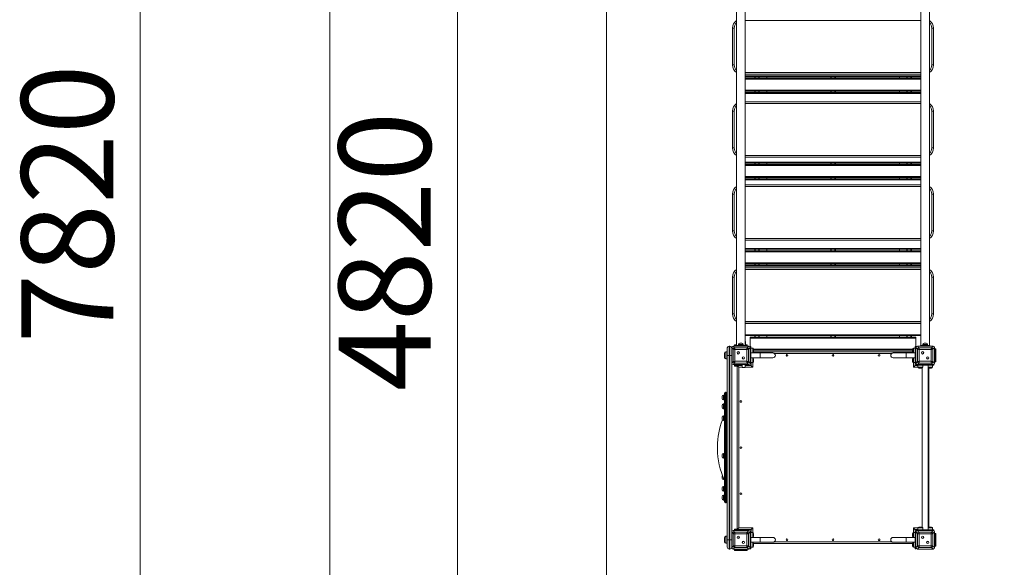
# Model space of a CAD drawing. Units: millimetres. Extents: x 38 to 147, y 60 to 239.
# Drawn here: x 38 to 91, y 94 to 123 of the extents above; entities that cross this region are included whole.
import ezdxf

# ---------------------------------------------------------------- set-up
doc = ezdxf.new("R2010")
doc.units = ezdxf.units.MM
doc.styles.add('SLDTEXTSTYLE0', font='TXT', dxfattribs={"width": 0.663})
doc.dimstyles.new('SLDDIMSTYLE1', dxfattribs={"dimtxt": 5, "dimasz": 3.302, "dimexe": 0, "dimexo": 0.0625, "dimgap": 1.25, "dimtad": 1, "dimtoh": 1, "dimlfac": 100, "dimrnd": 1e-09, "dimzin": 12, "dimdsep": 46, "dimtxsty": 'SLDTEXTSTYLE0', "dimsah": 1, "dimcen": 0.09, "dimadec": 0, "dimazin": 0, "dimtfac": 1, "dimtofl": 0, "dimtmove": 0, "dimatfit": 3, "dimfxl": 0, "dimfrac": 2, "dimtolj": 1, "dimtzin": 12, "dimarcsym": 0})

# ---------------------------------------------------------------- blocks, each defined once
blk = doc.blocks.new('*D3')
at = {"color": 7, "linetype": 'Continuous', "lineweight": 0}
for p, q in [((69.465, 124.708), (69.465, 74.038)), ((127.519, 100.736), (127.519, 74.038)), ((127.519, 75.038), (69.465, 75.038))]:
    blk.add_line(p, q, dxfattribs=at)
for points in [[(69.465, 75.038), (72.767, 74.53), (72.767, 75.546)], [(127.519, 75.038), (124.217, 75.546), (124.217, 74.53)]]:
    blk.add_solid(points, dxfattribs=at)
at = {"color": 7, "linetype": 'Continuous', "lineweight": 0, "insert": (89.967, 81.484), "char_height": 5, "attachment_point": 1, "style": 'SLDTEXTSTYLE0'}
blk.add_mtext('5800', dxfattribs=at)
blk = doc.blocks.new('*D4')
at = {"color": 7, "linetype": 'Continuous', "lineweight": 0}
for p, q in [((77.825, 136.178), (60.385, 136.178)), ((61.385, 87.988), (61.385, 136.178)), ((76.185, 87.988), (60.385, 87.988))]:
    blk.add_line(p, q, dxfattribs=at)
for points in [[(61.385, 136.178), (60.877, 132.876), (61.893, 132.876)], [(61.385, 87.988), (61.893, 91.29), (60.877, 91.29)]]:
    blk.add_solid(points, dxfattribs=at)
at = {"color": 7, "linetype": 'Continuous', "lineweight": 0, "insert": (54.94, 103.355), "char_height": 5, "attachment_point": 1, "rotation": 90, "style": 'SLDTEXTSTYLE0'}
blk.add_mtext('4820', dxfattribs=at)
blk = doc.blocks.new('*D5')
at = {"color": 7, "linetype": 'Continuous', "lineweight": 0}
for p, q in [((68.465, 151.028), (43.168, 151.028)), ((44.168, 72.828), (44.168, 151.028)), ((68.465, 72.828), (43.168, 72.828))]:
    blk.add_line(p, q, dxfattribs=at)
for points in [[(44.168, 151.028), (43.66, 147.726), (44.676, 147.726)], [(44.168, 72.828), (44.676, 76.13), (43.66, 76.13)]]:
    blk.add_solid(points, dxfattribs=at)
at = {"color": 7, "linetype": 'Continuous', "lineweight": 0, "insert": (37.723, 105.923), "char_height": 5, "attachment_point": 1, "rotation": 90, "style": 'SLDTEXTSTYLE0'}
blk.add_mtext('7820', dxfattribs=at)
blk = doc.blocks.new('*D6')
at = {"color": 7, "linetype": 'Continuous', "lineweight": 0}
for p, q in [((147.465, 98.628), (147.465, 59.957)), ((54.465, 86.828), (54.465, 59.957)), ((54.465, 60.957), (147.465, 60.957))]:
    blk.add_line(p, q, dxfattribs=at)
for points in [[(54.465, 60.957), (57.767, 60.449), (57.767, 61.465)], [(147.465, 60.957), (144.163, 61.465), (144.163, 60.449)]]:
    blk.add_solid(points, dxfattribs=at)
at = {"color": 7, "linetype": 'Continuous', "lineweight": 0, "insert": (94.592, 67.403), "char_height": 5, "attachment_point": 1, "style": 'SLDTEXTSTYLE0'}
blk.add_mtext('9300', dxfattribs=at)

msp = doc.modelspace()

# ---------------------------------------------------------------- linework, layer by layer
at = {"color": 7, "linetype": 'Continuous', "lineweight": 15}
for p, q in [((54.46503, 136.02771), (54.46503, 87.82771)), ((76.53003, 124.74771), (76.53003, 105.82771)), ((77.00003, 105.82771), (77.00003, 124.74771)), ((86.53003, 124.74771), (86.53003, 105.82771)), ((87.00003, 105.82771), (87.00003, 124.74771)), ((76.40503, 123.03271), (76.31503, 123.03271)), ((76.31503, 121.03271), (76.31503, 123.03271)), ((76.40503, 123.03271), (76.40503, 121.03271)), ((87.12503, 121.03271), (87.12503, 123.03271)), ((87.21503, 123.03271), (87.12503, 123.03271)), ((87.21503, 123.03271), (87.21503, 121.03271)), ((76.40503, 121.03271), (76.31503, 121.03271)), ((87.21503, 121.03271), (87.12503, 121.03271)), ((86.53003, 120.53271), (77.00003, 120.53271)), ((86.53003, 120.39771), (77.00003, 120.39771)), ((77.00003, 120.31771), (86.53003, 120.31771)), ((77.51503, 120.31771), (77.51503, 120.39771)), ((77.76503, 120.39771), (77.76503, 120.31771)), ((78.16503, 120.31771), (78.16503, 120.39771)), ((81.64003, 120.31771), (81.64003, 120.39771)), ((81.89003, 120.31771), (81.89003, 120.39771)), ((85.36503, 120.39771), (85.36503, 120.31771)), ((85.76503, 120.31771), (85.76503, 120.39771)), ((86.01503, 120.31771), (86.01503, 120.39771)), ((86.53003, 119.61771), (77.00003, 119.61771)), ((77.00003, 119.53771), (86.53003, 119.53771)), ((77.51503, 119.53771), (77.51503, 119.61771)), ((77.76503, 119.61771), (77.76503, 119.53771)), ((78.16503, 119.53771), (78.16503, 119.61771)), ((81.64003, 119.53771), (81.64003, 119.61771)), ((81.89003, 119.53771), (81.89003, 119.61771)), ((85.36503, 119.61771), (85.36503, 119.53771)), ((85.76503, 119.53771), (85.76503, 119.61771)), ((86.01503, 119.53771), (86.01503, 119.61771)), ((77.00003, 119.03271), (86.53003, 119.03271)), ((76.40503, 118.53271), (76.31503, 118.53271)), ((76.31503, 116.53271), (76.31503, 118.53271)), ((76.40503, 118.53271), (76.40503, 116.53271)), ((87.12503, 116.53271), (87.12503, 118.53271)), ((87.21503, 118.53271), (87.12503, 118.53271)), ((87.21503, 118.53271), (87.21503, 116.53271)), ((76.40503, 116.53271), (76.31503, 116.53271)), ((87.21503, 116.53271), (87.12503, 116.53271)), ((86.53003, 116.03271), (77.00003, 116.03271)), ((86.53003, 115.71771), (77.00003, 115.71771)), ((77.00003, 115.63771), (86.53003, 115.63771)), ((77.51503, 115.63771), (77.51503, 115.71771)), ((77.76503, 115.71771), (77.76503, 115.63771)), ((78.16503, 115.63771), (78.16503, 115.71771)), ((81.64003, 115.63771), (81.64003, 115.71771)), ((81.89003, 115.63771), (81.89003, 115.71771)), ((85.36503, 115.71771), (85.36503, 115.63771)), ((85.76503, 115.63771), (85.76503, 115.71771)), ((86.01503, 115.63771), (86.01503, 115.71771)), ((86.53003, 114.93771), (77.00003, 114.93771)), ((77.51503, 114.85771), (77.51503, 114.93771)), ((77.76503, 114.93771), (77.76503, 114.85771)), ((78.16503, 114.85771), (78.16503, 114.93771)), ((81.64003, 114.85771), (81.64003, 114.93771)), ((81.89003, 114.85771), (81.89003, 114.93771)), ((85.36503, 114.93771), (85.36503, 114.85771)), ((85.76503, 114.85771), (85.76503, 114.93771)), ((86.01503, 114.85771), (86.01503, 114.93771)), ((77.00003, 114.85771), (86.53003, 114.85771)), ((77.00003, 114.53271), (86.53003, 114.53271)), ((76.40503, 114.03271), (76.31503, 114.03271)), ((76.31503, 112.03271), (76.31503, 114.03271)), ((76.40503, 114.03271), (76.40503, 112.03271)), ((87.21503, 114.03271), (87.12503, 114.03271)), ((87.12503, 112.03271), (87.12503, 114.03271)), ((87.21503, 114.03271), (87.21503, 112.03271)), ((76.40503, 112.03271), (76.31503, 112.03271)), ((87.21503, 112.03271), (87.12503, 112.03271)), ((86.53003, 111.53271), (77.00003, 111.53271)), ((86.53003, 111.03771), (77.00003, 111.03771)), ((77.00003, 110.95771), (86.53003, 110.95771)), ((77.51503, 110.95771), (77.51503, 111.03771)), ((77.76503, 111.03771), (77.76503, 110.95771)), ((78.16503, 110.95771), (78.16503, 111.03771)), ((81.64003, 110.95771), (81.64003, 111.03771)), ((81.89003, 110.95771), (81.89003, 111.03771)), ((85.36503, 111.03771), (85.36503, 110.95771)), ((85.76503, 110.95771), (85.76503, 111.03771)), ((86.01503, 110.95771), (86.01503, 111.03771)), ((86.53003, 110.25771), (77.00003, 110.25771)), ((77.00003, 110.17771), (86.53003, 110.17771)), ((77.51503, 110.17771), (77.51503, 110.25771)), ((77.76503, 110.25771), (77.76503, 110.17771)), ((78.16503, 110.17771), (78.16503, 110.25771)), ((81.64003, 110.17771), (81.64003, 110.25771)), ((81.89003, 110.17771), (81.89003, 110.25771)), ((85.36503, 110.25771), (85.36503, 110.17771)), ((85.76503, 110.17771), (85.76503, 110.25771)), ((86.01503, 110.17771), (86.01503, 110.25771)), ((76.40503, 109.53271), (76.31503, 109.53271)), ((76.31503, 107.53271), (76.31503, 109.53271)), ((76.40503, 109.53271), (76.40503, 107.53271)), ((77.00003, 110.03271), (86.53003, 110.03271)), ((87.12503, 107.53271), (87.12503, 109.53271)), ((87.21503, 109.53271), (87.12503, 109.53271)), ((87.21503, 109.53271), (87.21503, 107.53271)), ((76.40503, 107.53271), (76.31503, 107.53271)), ((87.21503, 107.53271), (87.12503, 107.53271)), ((86.53003, 107.03271), (77.00003, 107.03271)), ((86.53003, 106.35771), (77.00003, 106.35771)), ((77.51503, 106.27771), (77.51503, 106.35771)), ((77.76503, 106.35771), (77.76503, 106.27771)), ((78.16503, 106.27771), (78.16503, 106.35771)), ((81.64003, 106.27771), (81.64003, 106.35771)), ((81.89003, 106.27771), (81.89003, 106.35771)), ((85.36503, 106.35771), (85.36503, 106.27771)), ((85.76503, 106.27771), (85.76503, 106.35771)), ((86.01503, 106.27771), (86.01503, 106.35771)), ((76.12503, 105.78771), (76.12503, 105.28771)), ((76.12503, 105.78771), (76.16503, 105.78771)), ((76.16503, 105.28771), (76.16503, 105.78771)), ((76.34021, 105.78771), (76.42545, 105.70246)), ((77.18986, 105.78771), (76.34021, 105.78771)), ((76.68503, 105.78771), (76.34503, 105.78771)), ((76.41503, 105.82771), (76.41503, 105.86771)), ((76.41503, 105.86771), (76.51503, 105.86771)), ((76.51503, 105.82771), (76.41503, 105.82771)), ((76.41503, 105.78771), (76.41503, 105.82771)), ((76.51503, 105.86771), (76.51503, 105.82771)), ((76.51503, 105.86771), (76.53003, 105.86771)), ((76.51503, 105.82771), (76.51503, 105.78771)), ((76.61503, 105.82771), (76.51503, 105.82771)), ((76.61503, 105.78771), (76.61503, 105.82771)), ((76.61503, 105.82771), (76.91503, 105.82771)), ((76.63503, 105.87771), (76.63503, 105.82771)), ((76.71503, 105.95771), (76.81503, 105.95771)), ((77.18503, 105.78771), (76.84503, 105.78771)), ((76.89503, 105.82771), (76.89503, 105.87771)), ((76.91503, 105.82771), (76.91503, 105.78771)), ((77.01503, 105.82771), (76.91503, 105.82771)), ((77.00003, 106.03771), (77.01003, 106.03771)), ((77.01003, 105.82771), (77.01003, 106.03771)), ((77.01003, 105.86771), (77.01503, 105.86771)), ((77.01503, 105.82771), (77.01503, 105.86771)), ((77.01503, 105.86771), (77.11503, 105.86771)), ((77.01503, 105.78771), (77.01503, 105.82771)), ((77.11503, 105.82771), (77.01503, 105.82771)), ((77.10462, 105.70246), (77.18986, 105.78771)), ((77.11503, 105.86771), (77.11503, 105.82771)), ((77.11503, 105.78771), (77.11503, 105.82771)), ((77.26503, 106.22771), (77.26503, 106.27771)), ((77.26503, 106.27771), (86.26502, 106.27771)), ((86.26502, 106.22771), (77.26503, 106.22771)), ((77.26503, 105.77343), (77.26503, 106.22771)), ((86.26502, 106.27771), (86.26502, 106.22771)), ((86.26502, 106.22771), (86.26502, 105.77343)), ((86.34021, 105.78771), (86.42545, 105.70246)), ((87.18986, 105.78771), (86.34021, 105.78771)), ((86.68503, 105.78771), (86.34503, 105.78771)), ((86.51503, 105.78771), (86.51503, 105.82771)), ((86.51503, 105.82771), (86.61503, 105.82771)), ((86.52003, 106.03771), (86.52003, 105.82771)), ((86.53003, 106.03771), (86.52003, 106.03771)), ((86.61503, 105.82771), (86.61503, 105.78771)), ((86.91503, 105.82771), (86.61503, 105.82771)), ((86.63503, 105.87771), (86.63503, 105.82771)), ((86.71503, 105.95771), (86.81503, 105.95771)), ((87.18503, 105.78771), (86.84503, 105.78771)), ((86.89503, 105.82771), (86.89503, 105.87771)), ((86.91503, 105.78771), (86.91503, 105.82771)), ((86.91503, 105.82771), (87.01503, 105.82771)), ((87.01503, 105.82771), (87.01503, 105.78771)), ((87.10461, 105.70246), (87.18986, 105.78771)), ((75.87503, 105.17771), (75.87503, 105.39771)), ((76.02503, 105.47771), (75.95503, 105.47771)), ((76.02503, 105.28771), (76.02503, 105.68771)), ((76.12503, 105.28771), (76.02503, 105.28771)), ((76.02503, 95.28771), (76.02503, 105.28771)), ((76.12503, 105.28771), (76.16503, 105.28771)), ((76.12503, 105.28771), (76.12503, 95.28771)), ((76.26503, 105.28771), (76.16503, 105.28771)), ((76.16503, 95.28771), (76.16503, 105.28771)), ((76.35028, 105.62729), (76.26503, 105.71253)), ((76.26503, 105.71253), (76.26503, 104.86288)), ((76.26503, 105.70771), (76.26503, 105.36771)), ((76.35028, 104.94812), (76.35028, 105.62729)), ((76.42545, 105.70246), (77.10462, 105.70246)), ((76.44424, 105.60849), (76.44424, 104.96692)), ((77.08582, 105.60849), (76.44424, 105.60849)), ((77.08582, 104.96692), (77.08582, 105.60849)), ((77.26503, 105.71253), (77.17979, 105.62729)), ((77.17979, 105.62729), (77.17979, 104.94812)), ((77.30503, 105.77343), (77.26503, 105.77343)), ((77.26503, 105.71253), (77.26503, 105.77343)), ((77.26503, 104.86288), (77.26503, 105.71253)), ((77.26503, 105.36771), (77.26503, 105.70771)), ((77.30503, 105.70021), (77.26503, 105.70021)), ((77.26503, 105.68131), (77.30503, 105.68131)), ((77.30503, 105.32775), (77.26503, 105.32775)), ((77.30503, 105.77343), (77.30503, 105.70021)), ((77.30503, 105.68131), (77.30503, 105.70021)), ((77.30503, 105.68131), (77.30503, 105.32775)), ((77.40503, 105.67934), (77.30503, 105.67934)), ((77.30503, 105.41934), (77.40503, 105.41934)), ((77.80503, 105.41771), (77.30503, 105.41771)), ((77.30503, 104.87521), (77.30503, 105.32775)), ((77.31503, 105.41934), (77.31503, 105.41771)), ((77.3834, 105.41934), (77.38503, 105.41771)), ((77.45503, 105.62934), (77.45503, 105.54934)), ((86.07503, 105.57771), (77.45503, 105.57771)), ((77.45503, 105.54934), (77.45503, 105.46934)), ((86.07503, 105.48771), (77.45503, 105.48771)), ((78.50503, 105.41771), (77.80503, 105.41771)), ((77.80503, 105.15771), (77.80503, 105.41771)), ((77.80503, 105.41771), (77.80503, 105.28771)), ((77.80503, 105.28771), (77.80503, 105.15771)), ((85.72503, 105.41771), (85.02503, 105.41771)), ((86.22503, 105.41771), (85.72503, 105.41771)), ((85.72503, 105.41771), (85.72503, 105.28771)), ((85.72503, 105.15771), (85.72503, 105.41771)), ((85.72503, 105.28771), (85.72503, 105.15771)), ((86.07503, 105.46934), (86.07503, 105.62934)), ((86.22503, 105.67934), (86.12503, 105.67934)), ((86.12503, 105.41934), (86.22503, 105.41934)), ((86.14666, 105.41934), (86.14503, 105.41771)), ((86.21503, 105.41771), (86.21503, 105.41934)), ((86.26503, 105.77343), (86.22503, 105.77343)), ((86.22503, 105.70021), (86.22503, 105.77343)), ((86.26503, 105.70021), (86.22503, 105.70021)), ((86.22503, 105.68131), (86.22503, 105.70021)), ((86.22503, 105.68131), (86.26503, 105.68131)), ((86.22503, 105.32775), (86.22503, 105.68131)), ((86.26503, 105.32775), (86.22503, 105.32775)), ((86.22503, 104.87521), (86.22503, 105.32775)), ((86.26503, 105.77343), (86.26503, 105.71253)), ((86.35027, 105.62729), (86.26503, 105.71253)), ((86.26503, 105.71253), (86.26503, 104.86288)), ((86.26503, 105.70771), (86.26503, 105.36771)), ((86.35027, 104.94812), (86.35027, 105.62729)), ((86.42545, 105.70246), (87.10461, 105.70246)), ((86.44424, 105.60849), (86.44424, 104.96692)), ((87.08582, 105.60849), (86.44424, 105.60849)), ((87.08582, 104.96692), (87.08582, 105.60849)), ((87.26503, 105.71253), (87.17979, 105.62729)), ((87.17979, 105.62729), (87.17979, 104.94812)), ((87.26503, 104.86288), (87.26503, 105.71253)), ((87.26503, 105.36771), (87.26503, 105.70771)), ((87.30503, 105.63771), (87.26503, 105.63771)), ((87.30503, 105.63771), (87.34503, 105.63771)), ((87.30503, 105.53771), (87.30503, 105.63771)), ((87.34503, 105.53771), (87.30503, 105.53771)), ((87.30503, 105.03771), (87.30503, 105.53771)), ((87.34503, 105.63771), (87.34503, 105.53771)), ((87.34503, 105.03771), (87.34503, 105.53771)), ((75.95503, 105.09771), (76.02503, 105.09771)), ((76.26503, 105.20771), (76.26503, 104.86771)), ((76.26503, 104.86288), (76.35028, 104.94812)), ((76.26503, 104.86288), (76.26503, 95.71253)), ((76.42545, 104.87295), (76.34021, 104.78771)), ((76.34021, 104.78771), (77.18986, 104.78771)), ((76.34503, 104.78771), (76.68503, 104.78771)), ((76.41503, 104.74771), (76.41503, 104.78771)), ((76.41503, 104.70771), (76.41503, 104.74771)), ((76.41503, 104.74771), (76.51503, 104.74771)), ((77.10462, 104.87295), (76.42545, 104.87295)), ((76.44424, 104.96692), (77.08582, 104.96692)), ((76.51503, 104.74771), (76.51503, 104.70771)), ((76.51503, 104.74771), (76.56503, 104.74771)), ((76.56503, 104.73771), (76.56503, 104.78771)), ((76.84003, 104.73771), (76.56503, 104.73771)), ((76.56503, 104.73771), (76.56503, 95.83771)), ((76.84003, 104.78771), (76.84003, 104.63771)), ((76.84503, 104.78771), (77.18503, 104.78771)), ((76.99003, 104.63771), (76.99003, 104.78771)), ((76.99003, 104.74771), (77.01503, 104.74771)), ((77.31503, 104.73771), (76.99003, 104.73771)), ((77.01503, 104.74771), (77.11503, 104.74771)), ((77.18986, 104.78771), (77.10462, 104.87295)), ((77.11503, 104.74771), (77.11503, 104.78771)), ((77.11503, 104.74771), (77.11503, 104.73771)), ((77.17979, 104.94812), (77.26503, 104.86288)), ((77.26503, 104.86771), (77.26503, 105.20771)), ((77.26503, 104.87521), (77.30503, 104.87521)), ((77.26503, 104.80198), (77.26503, 104.86288)), ((77.26503, 104.80198), (77.30503, 104.80198)), ((77.30503, 105.15771), (77.80503, 105.15771)), ((77.40503, 105.15608), (77.30503, 105.15608)), ((77.30503, 104.89608), (77.40503, 104.89608)), ((77.30503, 104.87521), (77.30503, 104.80198)), ((77.31503, 105.15771), (77.31503, 105.15608)), ((77.31503, 104.89608), (77.31503, 104.73771)), ((77.45503, 105.10608), (77.45503, 105.02608)), ((77.45503, 105.02608), (77.45503, 104.94608)), ((77.80503, 105.15771), (78.50503, 105.15771)), ((85.02503, 105.15771), (85.72503, 105.15771)), ((85.72503, 105.15771), (86.22503, 105.15771)), ((86.07503, 104.94608), (86.07503, 105.10608)), ((86.22503, 105.15608), (86.12503, 105.15608)), ((86.12503, 104.89608), (86.22503, 104.89608)), ((86.21503, 105.15608), (86.21503, 105.15771)), ((86.21503, 104.73771), (86.21503, 104.89608)), ((86.3734, 104.73771), (86.21503, 104.73771)), ((86.22503, 104.87521), (86.26503, 104.87521)), ((86.22503, 104.80198), (86.22503, 104.87521)), ((86.22503, 104.80198), (86.26503, 104.80198)), ((86.26503, 105.20771), (86.26503, 104.86771)), ((86.26503, 104.86288), (86.35027, 104.94812)), ((86.26503, 104.86288), (86.26503, 104.80198)), ((86.28876, 104.78771), (86.28876, 104.74771)), ((86.28876, 104.78771), (86.34021, 104.78771)), ((86.36198, 104.74771), (86.28876, 104.74771)), ((86.42545, 104.87295), (86.34021, 104.78771)), ((86.34021, 104.78771), (87.18986, 104.78771)), ((86.34503, 104.78771), (86.68503, 104.78771)), ((86.36198, 104.74771), (86.36198, 104.78771)), ((86.71554, 104.74771), (86.36198, 104.74771)), ((86.3734, 104.74771), (86.3734, 104.64771)), ((87.10461, 104.87295), (86.42545, 104.87295)), ((86.44424, 104.96692), (87.08582, 104.96692)), ((86.6334, 104.64771), (86.6334, 104.74771)), ((86.71554, 104.78771), (86.71554, 104.74771)), ((87.16808, 104.74771), (86.71554, 104.74771)), ((86.84503, 104.78771), (87.18503, 104.78771)), ((86.92503, 95.82771), (86.92503, 104.74771)), ((87.18986, 104.78771), (87.10461, 104.87295)), ((87.15666, 104.64771), (87.15666, 104.74771)), ((87.16808, 104.74771), (87.16808, 104.78771)), ((87.24131, 104.74771), (87.16808, 104.74771)), ((87.17979, 104.94812), (87.26503, 104.86288)), ((87.18986, 104.78771), (87.24131, 104.78771)), ((87.24131, 104.74771), (87.24131, 104.78771)), ((87.26503, 104.86771), (87.26503, 105.20771)), ((87.30503, 104.93771), (87.26503, 104.93771)), ((87.30503, 105.03771), (87.34503, 105.03771)), ((87.30503, 104.93771), (87.30503, 105.03771)), ((87.34503, 104.93771), (87.30503, 104.93771)), ((87.34503, 105.03771), (87.34503, 104.93771)), ((76.51503, 104.70771), (76.41503, 104.70771)), ((76.51503, 104.70771), (76.56503, 104.70771)), ((76.65503, 104.64771), (76.65503, 95.92771)), ((76.91503, 104.63771), (76.84003, 104.63771)), ((76.99003, 104.63771), (76.91503, 104.63771)), ((86.5834, 104.59771), (86.4234, 104.59771)), ((86.60503, 104.60263), (86.60503, 95.97279)), ((87.10666, 104.59771), (86.94666, 104.59771)), ((86.96503, 95.97771), (86.96503, 104.59771)), ((75.87503, 103.13055), (75.82503, 103.13055)), ((75.87503, 97.42387), (75.87503, 103.22771)), ((75.96503, 103.28771), (75.93503, 103.28771)), ((75.74503, 102.95055), (75.74503, 103.05055)), ((75.74503, 102.47457), (75.74503, 102.57457)), ((75.82503, 102.87055), (75.87503, 102.87055)), ((75.87503, 102.65457), (75.82503, 102.65457)), ((75.82503, 102.39457), (75.87503, 102.39457)), ((75.87503, 102.05302), (75.85848, 102.01738)), ((75.74503, 101.83738), (75.74503, 101.93738)), ((75.87503, 102.01738), (75.82503, 102.01738)), ((75.82503, 101.75738), (75.87503, 101.75738)), ((75.49454, 100.35033), (75.49454, 100.22508)), ((75.87503, 99.96715), (75.82503, 99.96715)), ((75.74503, 99.78715), (75.74503, 99.88715)), ((75.82503, 99.70715), (75.87503, 99.70715)), ((75.74503, 98.63803), (75.74503, 98.73803)), ((75.82503, 98.55803), (75.85848, 98.55803)), ((75.74503, 98.00085), (75.74503, 98.10085)), ((75.87503, 98.18085), (75.82503, 98.18085)), ((75.82503, 97.92085), (75.87503, 97.92085)), ((75.74503, 97.52487), (75.74503, 97.62487)), ((75.87503, 97.70487), (75.82503, 97.70487)), ((75.82503, 97.44487), (75.87503, 97.44487)), ((75.87503, 97.34771), (75.87503, 97.42387)), ((75.93503, 97.28771), (75.96503, 97.28771)), ((76.35028, 95.62729), (76.26503, 95.71253)), ((76.26503, 95.71253), (76.26503, 94.86288)), ((76.26503, 95.70771), (76.26503, 95.36771)), ((76.34021, 95.78771), (76.42545, 95.70246)), ((77.18986, 95.78771), (76.34021, 95.78771)), ((76.68503, 95.78771), (76.34503, 95.78771)), ((76.41503, 95.82771), (76.41503, 95.86771)), ((76.41503, 95.86771), (76.51503, 95.86771)), ((76.51503, 95.82771), (76.41503, 95.82771)), ((76.41503, 95.78771), (76.41503, 95.82771)), ((76.42545, 95.70246), (77.10462, 95.70246)), ((76.51503, 95.86771), (76.51503, 95.82771)), ((76.51503, 95.86771), (76.56503, 95.86771)), ((76.51503, 95.82771), (76.56503, 95.82771)), ((76.56503, 95.83771), (77.31503, 95.83771)), ((76.56503, 95.78771), (76.56503, 95.83771)), ((76.65503, 95.92771), (77.40503, 95.92771)), ((77.18503, 95.78771), (76.84503, 95.78771)), ((76.96503, 95.78771), (76.96503, 95.83771)), ((76.96503, 95.82771), (77.01503, 95.82771)), ((77.11503, 95.82771), (77.01503, 95.82771)), ((77.10462, 95.70246), (77.18986, 95.78771)), ((77.11503, 95.83771), (77.11503, 95.82771)), ((77.11503, 95.78771), (77.11503, 95.82771)), ((77.26503, 95.71253), (77.17979, 95.62729)), ((77.30503, 95.77343), (77.26503, 95.77343)), ((77.26503, 95.71253), (77.26503, 95.77343)), ((77.26503, 94.86288), (77.26503, 95.71253)), ((77.26503, 95.36771), (77.26503, 95.70771)), ((77.30503, 95.70021), (77.26503, 95.70021)), ((77.26503, 95.68131), (77.30503, 95.68131)), ((77.30503, 95.77343), (77.30503, 95.70021)), ((77.30503, 95.68131), (77.30503, 95.70021)), ((77.30503, 95.68131), (77.30503, 95.32775)), ((77.40503, 95.67934), (77.30503, 95.67934)), ((77.31503, 95.83771), (77.31503, 95.67934)), ((86.22503, 95.67934), (86.12503, 95.67934)), ((86.21503, 95.67934), (86.21503, 95.83771)), ((86.21503, 95.83771), (86.3734, 95.83771)), ((86.26503, 95.77343), (86.22503, 95.77343)), ((86.22503, 95.70021), (86.22503, 95.77343)), ((86.26503, 95.70021), (86.22503, 95.70021)), ((86.22503, 95.68131), (86.22503, 95.70021)), ((86.22503, 95.68131), (86.26503, 95.68131)), ((86.22503, 95.32775), (86.22503, 95.68131)), ((86.26503, 95.77343), (86.26503, 95.71253)), ((86.35027, 95.62729), (86.26503, 95.71253)), ((86.26503, 95.71253), (86.26503, 94.86288)), ((86.26503, 95.70771), (86.26503, 95.36771)), ((86.28876, 95.82771), (86.28876, 95.78771)), ((86.28876, 95.82771), (86.36198, 95.82771)), ((86.34021, 95.78771), (86.28876, 95.78771)), ((86.34021, 95.78771), (86.42545, 95.70246)), ((87.18986, 95.78771), (86.34021, 95.78771)), ((86.68503, 95.78771), (86.34503, 95.78771)), ((86.36198, 95.82771), (86.71554, 95.82771)), ((86.36198, 95.78771), (86.36198, 95.82771)), ((86.3734, 95.92771), (86.3734, 95.82771)), ((86.4234, 95.97771), (86.5834, 95.97771)), ((86.42545, 95.70246), (87.10461, 95.70246)), ((86.6334, 95.82771), (86.6334, 95.92771)), ((86.71554, 95.82771), (86.71554, 95.78771)), ((87.16808, 95.82771), (86.71554, 95.82771)), ((87.18503, 95.78771), (86.84503, 95.78771)), ((86.94666, 95.97771), (87.10666, 95.97771)), ((87.10461, 95.70246), (87.18986, 95.78771)), ((87.15666, 95.82771), (87.15666, 95.92771)), ((87.16808, 95.78771), (87.16808, 95.82771)), ((87.16808, 95.82771), (87.24131, 95.82771)), ((87.26503, 95.71253), (87.17979, 95.62729)), ((87.24131, 95.78771), (87.18986, 95.78771)), ((87.24131, 95.78771), (87.24131, 95.82771)), ((87.26503, 94.86288), (87.26503, 95.71253)), ((87.26503, 95.36771), (87.26503, 95.70771)), ((87.30503, 95.63771), (87.26503, 95.63771)), ((87.30503, 95.63771), (87.34503, 95.63771)), ((87.30503, 95.53771), (87.30503, 95.63771)), ((87.34503, 95.63771), (87.34503, 95.53771)), ((75.87503, 95.17771), (75.87503, 95.39771)), ((76.02503, 95.47771), (75.95503, 95.47771)), ((75.95503, 95.09771), (76.02503, 95.09771)), ((76.12503, 95.28771), (76.02503, 95.28771)), ((76.02503, 94.88771), (76.02503, 95.28771)), ((76.12503, 95.28771), (76.16503, 95.28771)), ((76.12503, 95.28771), (76.12503, 94.78771)), ((76.26503, 95.28771), (76.16503, 95.28771)), ((76.16503, 94.78771), (76.16503, 95.28771)), ((76.26503, 95.20771), (76.26503, 94.86771)), ((76.35028, 94.94812), (76.35028, 95.62729)), ((76.44424, 95.60849), (76.44424, 94.96692)), ((77.08582, 95.60849), (76.44424, 95.60849)), ((77.08582, 94.96692), (77.08582, 95.60849)), ((77.17979, 95.62729), (77.17979, 94.94812)), ((77.30503, 95.32775), (77.26503, 95.32775)), ((77.26503, 94.86771), (77.26503, 95.20771)), ((77.30503, 95.41934), (77.40503, 95.41934)), ((77.80503, 95.41771), (77.30503, 95.41771)), ((77.30503, 94.87521), (77.30503, 95.32775)), ((77.30503, 95.15771), (77.80503, 95.15771)), ((77.40503, 95.15608), (77.30503, 95.15608)), ((77.31503, 95.41934), (77.31503, 95.41771)), ((77.31503, 95.15771), (77.31503, 95.15608)), ((77.38503, 95.15771), (77.3834, 95.15608)), ((77.45503, 95.62934), (77.45503, 95.54934)), ((77.45503, 95.54934), (77.45503, 95.46934)), ((77.45503, 95.10608), (77.45503, 95.02608)), ((78.50503, 95.41771), (77.80503, 95.41771)), ((77.80503, 95.15771), (77.80503, 95.41771)), ((77.80503, 95.41771), (77.80503, 95.28771)), ((77.80503, 95.28771), (77.80503, 95.15771)), ((77.80503, 95.15771), (78.50503, 95.15771)), ((85.72503, 95.41771), (85.02503, 95.41771)), ((85.02503, 95.15771), (85.72503, 95.15771)), ((86.22503, 95.41771), (85.72503, 95.41771)), ((85.72503, 95.41771), (85.72503, 95.28771)), ((85.72503, 95.15771), (85.72503, 95.41771)), ((85.72503, 95.28771), (85.72503, 95.15771)), ((85.72503, 95.15771), (86.22503, 95.15771)), ((86.07503, 95.46934), (86.07503, 95.62934)), ((86.07503, 94.94608), (86.07503, 95.10608)), ((86.12503, 95.41934), (86.22503, 95.41934)), ((86.22503, 95.15608), (86.12503, 95.15608)), ((86.14503, 95.15771), (86.14666, 95.15608)), ((86.21503, 95.41771), (86.21503, 95.41934)), ((86.21503, 95.15608), (86.21503, 95.15771)), ((86.26503, 95.32775), (86.22503, 95.32775)), ((86.22503, 94.87521), (86.22503, 95.32775)), ((86.26503, 95.20771), (86.26503, 94.86771)), ((86.35027, 94.94812), (86.35027, 95.62729)), ((87.08582, 95.60849), (86.44424, 95.60849)), ((86.44424, 95.60849), (86.44424, 94.96692)), ((87.08582, 94.96692), (87.08582, 95.60849)), ((87.17979, 95.62729), (87.17979, 94.94812)), ((87.26503, 94.86771), (87.26503, 95.20771)), ((87.30503, 95.03771), (87.30503, 95.53771)), ((87.34503, 95.53771), (87.30503, 95.53771)), ((87.34503, 95.03771), (87.34503, 95.53771)), ((76.12503, 94.78771), (76.16503, 94.78771)), ((76.26503, 94.86288), (76.35028, 94.94812)), ((76.42545, 94.87295), (76.34021, 94.78771)), ((76.34021, 94.78771), (77.18986, 94.78771)), ((76.34503, 94.78771), (76.68503, 94.78771)), ((76.41503, 94.74771), (76.41503, 94.78771)), ((76.41503, 94.70771), (76.41503, 94.74771)), ((76.41503, 94.74771), (76.51503, 94.74771)), ((76.51503, 94.70771), (76.41503, 94.70771)), ((77.10462, 94.87295), (76.42545, 94.87295)), ((76.44424, 94.96692), (77.08582, 94.96692)), ((76.51503, 94.74771), (76.51503, 94.70771)), ((76.51503, 94.74771), (77.01503, 94.74771)), ((76.51503, 94.70771), (77.01503, 94.70771)), ((76.84503, 94.78771), (77.18503, 94.78771)), ((77.01503, 94.70771), (77.01503, 94.74771)), ((77.01503, 94.74771), (77.11503, 94.74771)), ((77.11503, 94.70771), (77.01503, 94.70771)), ((77.18986, 94.78771), (77.10462, 94.87295)), ((77.11503, 94.74771), (77.11503, 94.78771)), ((77.11503, 94.74771), (77.11503, 94.70771)), ((77.17979, 94.94812), (77.26503, 94.86288)), ((77.26503, 94.87521), (77.30503, 94.87521)), ((77.26503, 94.80198), (77.26503, 94.86288)), ((77.26503, 94.80198), (77.30503, 94.80198)), ((77.30503, 94.89608), (77.40503, 94.89608)), ((77.30503, 94.87521), (77.30503, 94.80198)), ((77.45503, 95.08771), (86.07503, 95.08771)), ((77.45503, 95.02608), (77.45503, 94.94608)), ((86.12503, 94.89608), (86.22503, 94.89608)), ((86.22503, 94.87521), (86.26503, 94.87521)), ((86.22503, 94.80198), (86.22503, 94.87521)), ((86.22503, 94.80198), (86.26503, 94.80198)), ((86.26503, 94.86288), (86.35027, 94.94812)), ((86.26503, 94.86288), (86.26503, 94.80198)), ((86.42545, 94.87295), (86.34021, 94.78771)), ((86.34021, 94.78771), (87.18986, 94.78771)), ((86.34503, 94.78771), (86.68503, 94.78771)), ((87.10461, 94.87295), (86.42545, 94.87295)), ((86.44424, 94.96692), (87.08582, 94.96692)), ((86.84503, 94.78771), (87.18503, 94.78771)), ((87.18986, 94.78771), (87.10461, 94.87295)), ((87.17979, 94.94812), (87.26503, 94.86288)), ((87.30503, 94.93771), (87.26503, 94.93771)), ((87.30503, 95.03771), (87.34503, 95.03771)), ((87.30503, 94.93771), (87.30503, 95.03771)), ((87.34503, 94.93771), (87.30503, 94.93771)), ((87.34503, 95.03771), (87.34503, 94.93771))]:
    msp.add_line(p, q, dxfattribs=at)
at = {"color": 8, "linetype": 'Continuous', "lineweight": 15}
for p, q in [((86.53003, 123.44271), (77.00003, 123.44271)), ((77.00003, 120.62271), (86.53003, 120.62271)), ((77.00003, 120.44771), (86.53003, 120.44771)), ((86.53003, 120.26771), (77.00003, 120.26771)), ((77.54503, 120.31771), (77.54503, 120.39771)), ((77.73503, 120.31771), (77.73503, 120.39771)), ((81.67003, 120.31771), (81.67003, 120.39771)), ((81.86003, 120.31771), (81.86003, 120.39771)), ((85.79503, 120.31771), (85.79503, 120.39771)), ((85.98503, 120.31771), (85.98503, 120.39771)), ((77.00003, 119.66771), (86.53003, 119.66771)), ((86.53003, 119.48771), (77.00003, 119.48771)), ((77.54503, 119.53771), (77.54503, 119.61771)), ((77.73503, 119.53771), (77.73503, 119.61771)), ((81.67003, 119.53771), (81.67003, 119.61771)), ((81.86003, 119.53771), (81.86003, 119.61771)), ((85.79503, 119.53771), (85.79503, 119.61771)), ((85.98503, 119.53771), (85.98503, 119.61771)), ((86.53003, 118.94271), (77.00003, 118.94271)), ((77.00003, 116.12271), (86.53003, 116.12271)), ((77.00003, 115.76771), (86.53003, 115.76771)), ((86.53003, 115.58771), (77.00003, 115.58771)), ((77.54503, 115.63771), (77.54503, 115.71771)), ((77.73503, 115.63771), (77.73503, 115.71771)), ((81.67003, 115.63771), (81.67003, 115.71771)), ((81.86003, 115.63771), (81.86003, 115.71771)), ((85.79503, 115.63771), (85.79503, 115.71771)), ((85.98503, 115.63771), (85.98503, 115.71771)), ((77.00003, 114.98771), (86.53003, 114.98771)), ((77.54503, 114.85771), (77.54503, 114.93771)), ((77.73503, 114.85771), (77.73503, 114.93771)), ((81.67003, 114.85771), (81.67003, 114.93771)), ((81.86003, 114.85771), (81.86003, 114.93771)), ((85.79503, 114.85771), (85.79503, 114.93771)), ((85.98503, 114.85771), (85.98503, 114.93771)), ((86.53003, 114.80771), (77.00003, 114.80771)), ((86.53003, 114.44271), (77.00003, 114.44271)), ((77.00003, 111.62271), (86.53003, 111.62271)), ((77.00003, 111.08771), (86.53003, 111.08771)), ((86.53003, 110.90771), (77.00003, 110.90771)), ((77.54503, 110.95771), (77.54503, 111.03771)), ((77.73503, 110.95771), (77.73503, 111.03771)), ((81.67003, 110.95771), (81.67003, 111.03771)), ((81.86003, 110.95771), (81.86003, 111.03771)), ((85.79503, 110.95771), (85.79503, 111.03771)), ((85.98503, 110.95771), (85.98503, 111.03771)), ((77.00003, 110.30771), (86.53003, 110.30771)), ((86.53003, 110.12771), (77.00003, 110.12771)), ((77.54503, 110.17771), (77.54503, 110.25771)), ((77.73503, 110.17771), (77.73503, 110.25771)), ((81.67003, 110.17771), (81.67003, 110.25771)), ((81.86003, 110.17771), (81.86003, 110.25771)), ((85.79503, 110.17771), (85.79503, 110.25771)), ((85.98503, 110.17771), (85.98503, 110.25771)), ((86.53003, 109.94271), (77.00003, 109.94271)), ((77.00003, 107.12271), (86.53003, 107.12271)), ((86.53003, 107.00771), (77.00003, 107.00771)), ((77.00003, 106.40771), (86.53003, 106.40771)), ((77.54503, 106.27771), (77.54503, 106.35771)), ((77.73503, 106.27771), (77.73503, 106.35771)), ((81.67003, 106.27771), (81.67003, 106.35771)), ((81.86003, 106.27771), (81.86003, 106.35771)), ((85.79503, 106.27771), (85.79503, 106.35771)), ((85.98503, 106.27771), (85.98503, 106.35771)), ((76.89503, 105.87771), (76.63503, 105.87771)), ((86.89503, 105.87771), (86.63503, 105.87771)), ((75.95503, 105.47771), (75.95503, 105.09771)), ((77.40503, 105.54934), (77.40503, 105.67934)), ((77.40503, 105.41934), (77.40503, 105.54934)), ((77.45503, 105.62771), (86.07503, 105.62771)), ((84.95575, 105.39771), (78.57432, 105.39771)), ((86.12503, 105.67934), (86.12503, 105.41934)), ((76.61503, 104.73771), (76.61503, 104.78771)), ((77.01503, 104.73771), (77.01503, 104.74771)), ((77.40503, 105.15771), (77.40503, 105.15608)), ((77.40503, 105.02608), (77.40503, 105.15608)), ((77.40503, 104.89608), (77.40503, 105.02608)), ((77.40503, 104.89608), (77.40503, 104.64771)), ((86.12503, 105.15608), (86.12503, 105.15771)), ((86.12503, 105.15608), (86.12503, 104.89608)), ((86.12503, 104.64771), (86.12503, 104.89608)), ((76.84003, 104.64771), (76.65503, 104.64771)), ((77.40503, 104.64771), (76.99003, 104.64771)), ((86.3734, 104.64771), (86.12503, 104.64771)), ((86.3734, 104.64771), (86.6334, 104.64771)), ((86.92503, 104.64771), (87.15666, 104.64771)), ((75.82503, 103.13055), (75.82503, 102.87391)), ((75.93503, 103.28771), (75.93503, 97.36543)), ((75.96503, 97.36543), (75.96503, 103.28771)), ((75.82503, 102.87391), (75.82503, 102.87055)), ((75.82503, 102.65457), (75.82503, 102.39457)), ((75.82503, 102.01738), (75.82503, 101.76075)), ((75.82503, 101.76075), (75.82503, 101.75738)), ((75.82503, 99.96715), (75.82503, 99.71052)), ((75.82503, 99.71052), (75.82503, 99.70715)), ((75.82503, 98.63301), (75.82503, 98.55803)), ((75.82503, 98.18085), (75.82503, 97.92421)), ((75.82503, 97.92421), (75.82503, 97.92085)), ((75.82503, 97.70487), (75.82503, 97.44487)), ((75.93503, 97.36543), (75.93503, 97.28771)), ((75.96503, 97.28771), (75.96503, 97.36543)), ((76.61503, 95.78771), (76.61503, 95.83771)), ((76.91503, 95.78771), (76.91503, 95.83771)), ((77.01503, 95.82771), (77.01503, 95.83771)), ((77.40503, 95.92771), (77.40503, 95.67934)), ((77.40503, 95.54934), (77.40503, 95.67934)), ((86.12503, 95.92771), (86.3734, 95.92771)), ((86.12503, 95.67934), (86.12503, 95.92771)), ((86.12503, 95.67934), (86.12503, 95.41934)), ((86.6334, 95.92771), (86.3734, 95.92771)), ((87.15666, 95.92771), (86.92503, 95.92771)), ((75.95503, 95.47771), (75.95503, 95.09771)), ((77.40503, 95.41934), (77.40503, 95.54934)), ((77.40503, 95.41934), (77.40503, 95.41771)), ((77.40503, 95.02608), (77.40503, 95.15608)), ((78.57432, 95.17771), (84.95575, 95.17771)), ((86.12503, 95.41771), (86.12503, 95.41934)), ((86.12503, 95.15608), (86.12503, 94.89608)), ((77.40503, 94.89608), (77.40503, 95.02608))]:
    msp.add_line(p, q, dxfattribs=at)
at = {"color": 7, "linetype": 'Continuous', "lineweight": 15, "flags": 128}
for points in [[(76.44424, 105.60849), (76.42402, 105.61254), (76.40464, 105.61642), (76.38689, 105.61997), (76.37151, 105.62304), (76.35913, 105.62552), (76.35028, 105.62729)], [(76.42545, 105.70246), (76.42722, 105.69361), (76.4297, 105.68123), (76.43277, 105.66585), (76.43632, 105.6481), (76.4402, 105.62872), (76.44424, 105.60849)], [(77.08582, 105.60849), (77.08986, 105.62872), (77.09374, 105.6481), (77.09729, 105.66585), (77.10037, 105.68123), (77.10284, 105.69361), (77.10462, 105.70246)], [(77.17979, 105.62729), (77.17093, 105.62552), (77.15856, 105.62304), (77.14318, 105.61997), (77.12543, 105.61642), (77.10604, 105.61254), (77.08582, 105.60849)], [(86.44424, 105.60849), (86.42402, 105.61254), (86.40464, 105.61642), (86.38689, 105.61997), (86.37151, 105.62304), (86.35913, 105.62552), (86.35027, 105.62729)], [(86.42545, 105.70246), (86.42722, 105.69361), (86.4297, 105.68123), (86.43277, 105.66585), (86.43632, 105.6481), (86.4402, 105.62872), (86.44424, 105.60849)], [(87.08582, 105.60849), (87.08987, 105.62872), (87.09374, 105.6481), (87.09729, 105.66585), (87.10037, 105.68123), (87.10284, 105.69361), (87.10461, 105.70246)], [(87.17979, 105.62729), (87.17093, 105.62552), (87.15856, 105.62304), (87.14318, 105.61997), (87.12543, 105.61642), (87.10604, 105.61254), (87.08582, 105.60849)], [(76.35028, 104.94812), (76.35913, 104.9499), (76.37151, 104.95237), (76.38689, 104.95545), (76.40464, 104.959), (76.42402, 104.96287), (76.44424, 104.96692)], [(76.44424, 104.96692), (76.4402, 104.9467), (76.43632, 104.92731), (76.43277, 104.90956), (76.4297, 104.89418), (76.42722, 104.88181), (76.42545, 104.87295)], [(76.56503, 104.73771), (76.5664, 104.73634), (76.57046, 104.73228), (76.57709, 104.72565), (76.58609, 104.71665), (76.59718, 104.70556), (76.61003, 104.69271), (76.62425, 104.67849), (76.6394, 104.66333), (76.65503, 104.64771)], [(77.08582, 104.96692), (77.10604, 104.96287), (77.12543, 104.959), (77.14318, 104.95545), (77.15856, 104.95237), (77.17093, 104.9499), (77.17979, 104.94812)], [(77.10462, 104.87295), (77.10284, 104.88181), (77.10037, 104.89418), (77.09729, 104.90956), (77.09374, 104.92731), (77.08986, 104.9467), (77.08582, 104.96692)], [(77.31503, 104.73771), (77.3164, 104.73634), (77.32046, 104.73228), (77.32709, 104.72565), (77.33609, 104.71665), (77.34718, 104.70556), (77.36003, 104.69271), (77.37425, 104.67849), (77.3894, 104.66333), (77.40503, 104.64771)], [(86.12503, 104.64771), (86.14066, 104.66333), (86.15581, 104.67849), (86.17003, 104.69271), (86.18288, 104.70556), (86.19398, 104.71665), (86.20297, 104.72565), (86.2096, 104.73228), (86.21367, 104.73634), (86.21503, 104.73771)], [(86.35027, 104.94812), (86.35913, 104.9499), (86.37151, 104.95237), (86.38689, 104.95545), (86.40464, 104.959), (86.42402, 104.96287), (86.44424, 104.96692)], [(86.44424, 104.96692), (86.4402, 104.9467), (86.43632, 104.92731), (86.43277, 104.90956), (86.4297, 104.89418), (86.42722, 104.88181), (86.42545, 104.87295)], [(87.08582, 104.96692), (87.10319, 104.96345), (87.12002, 104.96008), (87.13582, 104.95692), (87.1501, 104.95406), (87.16242, 104.9516), (87.17242, 104.9496), (87.17979, 104.94812)], [(87.10461, 104.87295), (87.10284, 104.88181), (87.10037, 104.89418), (87.09729, 104.90956), (87.09374, 104.92731), (87.08987, 104.9467), (87.08582, 104.96692)], [(76.42545, 95.70246), (76.42722, 95.69361), (76.4297, 95.68123), (76.43277, 95.66585), (76.43632, 95.6481), (76.4402, 95.62872), (76.44424, 95.60849)], [(76.56503, 95.83771), (76.5664, 95.83907), (76.57046, 95.84313), (76.57709, 95.84976), (76.58609, 95.85876), (76.59718, 95.86986), (76.61003, 95.88271), (76.62425, 95.89692), (76.6394, 95.91208), (76.65503, 95.92771)], [(77.08582, 95.60849), (77.08986, 95.62872), (77.09374, 95.6481), (77.09729, 95.66585), (77.10037, 95.68123), (77.10284, 95.69361), (77.10462, 95.70246)], [(77.31503, 95.83771), (77.3164, 95.83907), (77.32046, 95.84313), (77.32709, 95.84976), (77.33609, 95.85876), (77.34718, 95.86986), (77.36003, 95.88271), (77.37425, 95.89692), (77.3894, 95.91208), (77.40503, 95.92771)], [(86.12503, 95.92771), (86.14066, 95.91208), (86.15581, 95.89692), (86.17003, 95.88271), (86.18288, 95.86986), (86.19398, 95.85876), (86.20297, 95.84976), (86.2096, 95.84313), (86.21367, 95.83907), (86.21503, 95.83771)], [(86.42545, 95.70246), (86.42722, 95.69361), (86.4297, 95.68123), (86.43277, 95.66585), (86.43632, 95.6481), (86.4402, 95.62872), (86.44424, 95.60849)], [(87.08582, 95.60849), (87.08929, 95.62586), (87.09266, 95.6427), (87.09582, 95.65849), (87.09868, 95.67277), (87.10114, 95.6851), (87.10314, 95.6951), (87.10461, 95.70246)], [(76.44424, 95.60849), (76.42402, 95.61254), (76.40464, 95.61642), (76.38689, 95.61997), (76.37151, 95.62304), (76.35913, 95.62552), (76.35028, 95.62729)], [(77.17979, 95.62729), (77.17093, 95.62552), (77.15856, 95.62304), (77.14318, 95.61997), (77.12543, 95.61642), (77.10604, 95.61254), (77.08582, 95.60849)], [(86.44424, 95.60849), (86.42402, 95.61254), (86.40464, 95.61642), (86.38689, 95.61997), (86.37151, 95.62304), (86.35913, 95.62552), (86.35027, 95.62729)], [(87.17979, 95.62729), (87.17242, 95.62581), (87.16242, 95.62382), (87.1501, 95.62135), (87.13582, 95.61849), (87.12002, 95.61534), (87.10319, 95.61197), (87.08582, 95.60849)], [(76.35028, 94.94812), (76.35913, 94.9499), (76.37151, 94.95237), (76.38689, 94.95545), (76.40464, 94.959), (76.42402, 94.96287), (76.44424, 94.96692)], [(76.44424, 94.96692), (76.4402, 94.9467), (76.43632, 94.92731), (76.43277, 94.90956), (76.4297, 94.89418), (76.42722, 94.88181), (76.42545, 94.87295)], [(77.08582, 94.96692), (77.10604, 94.96287), (77.12543, 94.959), (77.14318, 94.95545), (77.15856, 94.95237), (77.17093, 94.9499), (77.17979, 94.94812)], [(77.10462, 94.87295), (77.10284, 94.88181), (77.10037, 94.89418), (77.09729, 94.90956), (77.09374, 94.92731), (77.08986, 94.9467), (77.08582, 94.96692)], [(86.35027, 94.94812), (86.35913, 94.9499), (86.37151, 94.95237), (86.38689, 94.95545), (86.40464, 94.959), (86.42402, 94.96287), (86.44424, 94.96692)], [(86.44424, 94.96692), (86.4402, 94.9467), (86.43632, 94.92731), (86.43277, 94.90956), (86.4297, 94.89418), (86.42722, 94.88181), (86.42545, 94.87295)], [(87.08582, 94.96692), (87.10604, 94.96287), (87.12543, 94.959), (87.14318, 94.95545), (87.15856, 94.95237), (87.17093, 94.9499), (87.17979, 94.94812)], [(87.10461, 94.87295), (87.10284, 94.88181), (87.10037, 94.89418), (87.09729, 94.90956), (87.09374, 94.92731), (87.08987, 94.9467), (87.08582, 94.96692)]]:
    msp.add_lwpolyline(points, dxfattribs=at)
at = {"color": 7, "linetype": 'Continuous', "lineweight": 15}
for centre, radius in [((76.62568, 105.42706), 0.065), ((76.62568, 105.42706), 0.055), ((79.26503, 105.28771), 0.045), ((81.76503, 105.28771), 0.045), ((84.26503, 105.28771), 0.045), ((86.62568, 105.42706), 0.065), ((86.62568, 105.42706), 0.055), ((76.90438, 105.14835), 0.065), ((76.90438, 105.14835), 0.055), ((86.90438, 105.14835), 0.065), ((86.90438, 105.14835), 0.055), ((76.76503, 102.78771), 0.045), ((76.76503, 100.28771), 0.045), ((76.76503, 97.78771), 0.045), ((76.62568, 95.42706), 0.065), ((76.62568, 95.42706), 0.055), ((76.90438, 95.14835), 0.065), ((76.90438, 95.14835), 0.055), ((79.26503, 95.28771), 0.045), ((81.76503, 95.28771), 0.045), ((84.26503, 95.28771), 0.045), ((86.62568, 95.42706), 0.065), ((86.62568, 95.42706), 0.055), ((86.90438, 95.14835), 0.065), ((86.90438, 95.14835), 0.055)]:
    msp.add_circle(centre, radius, dxfattribs=at)
for centre, radius, start, end in [((76.81503, 123.03271), 0.5, 124.750226, 180), ((86.71503, 123.03271), 0.5, 0, 55.249774), ((76.81503, 121.03271), 0.5, 180, 235.249774), ((86.71503, 121.03271), 0.5, 304.750226, 0), ((76.81503, 118.53271), 0.5, 124.750226, 180), ((86.71503, 118.53271), 0.5, 0, 55.249774), ((76.81503, 116.53271), 0.5, 180, 235.249774), ((86.71503, 116.53271), 0.5, 304.750226, 0), ((76.81503, 114.03271), 0.5, 124.750226, 180), ((86.71503, 114.03271), 0.5, 0, 55.249774), ((76.81503, 112.03271), 0.5, 180, 235.249774), ((86.71503, 112.03271), 0.5, 304.750226, 0), ((76.81503, 109.53271), 0.5, 124.750226, 180), ((86.71503, 109.53271), 0.5, 360, 55.249774), ((76.81503, 107.53271), 0.5, 180, 235.249774), ((86.71503, 107.53271), 0.5, 304.750226, 0), ((76.12503, 105.68771), 0.1, 90, 180), ((76.16503, 105.68771), 0.1, 0, 90), ((76.71503, 105.87771), 0.08, 90, 180), ((76.81503, 105.87771), 0.08, 0, 90), ((86.71503, 105.87771), 0.08, 90, 180), ((86.81503, 105.87771), 0.08, 0, 90), ((75.95503, 105.39771), 0.08, 90, 180), ((76.4368, 105.61594), 0.08727, 97.47439, 172.52561), ((77.09326, 105.61594), 0.08727, 7.472623, 82.52556), ((77.40503, 105.62934), 0.05, 0, 90), ((77.40503, 105.46934), 0.05, 270, 0), ((78.50503, 105.28771), 0.13, 270, 90), ((78.50503, 105.28771), 0.13, 0, 90), ((78.50503, 105.28771), 0.13, 270, 0), ((85.02503, 105.28771), 0.13, 90, 180), ((85.02503, 105.28771), 0.13, 90, 270), ((85.02503, 105.28771), 0.13, 180, 270), ((86.12503, 105.62934), 0.05, 90, 180), ((86.12503, 105.46934), 0.05, 180, 270), ((86.4368, 105.61593), 0.08727, 97.475323, 172.524677), ((87.09326, 105.61594), 0.08727, 7.47439, 82.52561), ((75.95503, 105.17771), 0.08, 180, 270), ((76.4368, 104.95948), 0.08727, 187.473935, 262.526519), ((77.09326, 104.95947), 0.08726, 277.473532, 352.527831), ((77.40503, 105.10608), 0.05, 0, 90), ((77.40503, 104.94608), 0.05, 270, 0), ((86.12503, 105.10608), 0.05, 90, 180), ((86.12503, 104.94608), 0.05, 180, 270), ((86.4368, 104.95948), 0.08727, 187.474869, 262.525585), ((87.09326, 104.95948), 0.08727, 277.473481, 352.526065), ((86.4234, 104.64771), 0.05, 180, 270), ((86.5834, 104.64771), 0.05, 270, 0), ((86.94666, 104.64771), 0.05, 244.367948, 270), ((87.10666, 104.64771), 0.05, 270, 0), ((75.82503, 103.05055), 0.08, 90, 180), ((75.93503, 103.22771), 0.06, 90, 180), ((75.96503, 103.22771), 0.06, 0, 90), ((75.82503, 102.95055), 0.08, 180, 270), ((75.82503, 102.57457), 0.08, 90, 180), ((75.82503, 102.47457), 0.08, 180, 270), ((79.49454, 100.35033), 4, 158.932181, 180), ((75.82503, 101.93738), 0.08, 90, 180), ((75.82503, 101.83738), 0.08, 180, 270), ((79.49454, 100.22508), 4, 180, 205.193218), ((75.82503, 99.88715), 0.08, 90, 180), ((75.82503, 99.78715), 0.08, 180, 270), ((75.82503, 98.73803), 0.08, 142.083494, 180), ((75.82503, 98.63803), 0.08, 180, 270), ((75.82503, 98.10085), 0.08, 90, 180), ((75.82503, 98.00085), 0.08, 180, 270), ((75.82503, 97.62487), 0.08, 90, 180), ((75.82503, 97.52487), 0.08, 180, 270), ((75.93503, 97.34771), 0.06, 180, 270), ((75.96503, 97.34771), 0.06, 270, 0), ((76.4368, 95.61594), 0.08727, 97.473923, 172.526077), ((77.09326, 95.61594), 0.08727, 7.472156, 82.526027), ((77.40503, 95.62934), 0.05, 0, 90), ((86.12503, 95.62934), 0.05, 90, 180), ((86.4368, 95.61594), 0.08727, 97.474857, 172.525143), ((86.4234, 95.92771), 0.05, 90, 180), ((86.5834, 95.92771), 0.05, 0, 90), ((86.94666, 95.92771), 0.05, 90, 115.632052), ((87.09326, 95.61594), 0.08727, 7.473923, 82.526077), ((87.10666, 95.92771), 0.05, 0, 90), ((75.95503, 95.39771), 0.08, 90, 180), ((75.95503, 95.17771), 0.08, 180, 270), ((77.40503, 95.46934), 0.05, 270, 0), ((77.40503, 95.10608), 0.05, 0, 90), ((78.50503, 95.28771), 0.13, 270, 90), ((78.50503, 95.28771), 0.13, 0, 90), ((78.50503, 95.28771), 0.13, 270, 0), ((85.02503, 95.28771), 0.13, 90, 180), ((85.02503, 95.28771), 0.13, 90, 270), ((85.02503, 95.28771), 0.13, 180, 270), ((86.12503, 95.46934), 0.05, 180, 270), ((86.12503, 95.10608), 0.05, 90, 180), ((76.12503, 94.88771), 0.1, 180, 270), ((76.16503, 94.88771), 0.1, 270, 0), ((76.4368, 94.95948), 0.08727, 187.473923, 262.526077), ((77.09326, 94.95947), 0.08727, 277.473973, 352.527844), ((77.40503, 94.94608), 0.05, 270, 0), ((86.12503, 94.94608), 0.05, 180, 270), ((86.4368, 94.95948), 0.08727, 187.474857, 262.525143), ((87.09326, 94.95948), 0.08727, 277.473923, 352.526077)]:
    msp.add_arc(centre, radius, start, end, dxfattribs=at)
at = {"color": 8, "linetype": 'Continuous', "lineweight": 15}
for centre, start, end in [((76.81503, 123.03271), 134.036936, 180), ((86.71503, 123.03271), 0, 45.963064), ((76.81503, 121.03271), 180, 225.963064), ((86.71503, 121.03271), 314.036936, 0), ((76.81503, 118.53271), 134.036936, 180), ((86.71503, 118.53271), 0, 45.963064), ((76.81503, 116.53271), 180, 225.963064), ((86.71503, 116.53271), 314.036936, 0), ((76.81503, 114.03271), 134.036936, 180), ((86.71503, 114.03271), 0, 45.963064), ((76.81503, 112.03271), 180, 225.963064), ((86.71503, 112.03271), 314.036936, 0), ((76.81503, 109.53271), 134.036936, 180), ((86.71503, 109.53271), 360, 45.963064), ((76.81503, 107.53271), 180, 225.963064), ((86.71503, 107.53271), 314.036936, 0)]:
    msp.add_arc(centre, 0.41, start, end, dxfattribs=at)
at = {"color": 7, "linetype": 'Continuous', "lineweight": 15}
for centre, major_axis in [((76.35017, 105.70257), (-0.06362, 0.06362)), ((77.1799, 105.70257), (0.06362, 0.06362)), ((86.35017, 105.70257), (-0.06362, 0.06362)), ((87.1799, 105.70257), (0.06362, 0.06362)), ((76.35017, 104.87284), (-0.06362, -0.06362)), ((77.1799, 104.87284), (0.06362, -0.06362)), ((86.35017, 104.87284), (-0.06362, -0.06362)), ((87.1799, 104.87284), (0.06362, -0.06362)), ((76.35017, 95.70257), (-0.06362, 0.06362)), ((77.1799, 95.70257), (0.06362, 0.06362)), ((86.35017, 95.70257), (-0.06362, 0.06362)), ((87.1799, 95.70257), (0.06362, 0.06362)), ((76.35017, 94.87284), (-0.06362, -0.06362)), ((77.1799, 94.87284), (0.06362, -0.06362)), ((86.35017, 94.87284), (-0.06362, -0.06362)), ((87.1799, 94.87284), (0.06362, -0.06362))]:
    msp.add_ellipse(centre, major_axis=major_axis, ratio=0.88912649, start_param=5.55641025, end_param=7.00996036, dxfattribs=at)

# ---------------------------------------------------------------- dimensions: what is measured, and where the dimension line sits
at = {"color": 7, "linetype": 'Continuous', "lineweight": 0}
for base, p1, p2, picture, middle in [((44.16804, 151.02771), (69.46503, 72.82771), (69.46503, 151.02771), '*D5', (44.16804, 113.31077)), ((61.38522, 136.17771), (77.18503, 87.98771), (78.82503, 136.17771), '*D4', (61.38522, 110.74241))]:
    dim = msp.add_linear_dim(base=base, p1=p1, p2=p2, angle=90, dimstyle='SLDDIMSTYLE1', dxfattribs=at)
    dim.commit()
    dim.dimension.update_dxf_attribs({"geometry": picture, "text_midpoint": middle, "dimtype": 160})
for base, p1, p2, picture, middle in [((69.46503, 75.03827), (127.5193, 101.73614), (69.46503, 125.70771), '*D3', (97.35474, 75.03827)), ((147.46503, 60.95748), (54.46503, 87.82771), (147.46503, 99.62771), '*D6', (101.97946, 60.95748))]:
    dim = msp.add_linear_dim(base=base, p1=p1, p2=p2, dimstyle='SLDDIMSTYLE1', dxfattribs=at)
    dim.commit()
    dim.dimension.update_dxf_attribs({"geometry": picture, "text_midpoint": middle, "dimtype": 160})

doc.saveas('drawing.dxf')
